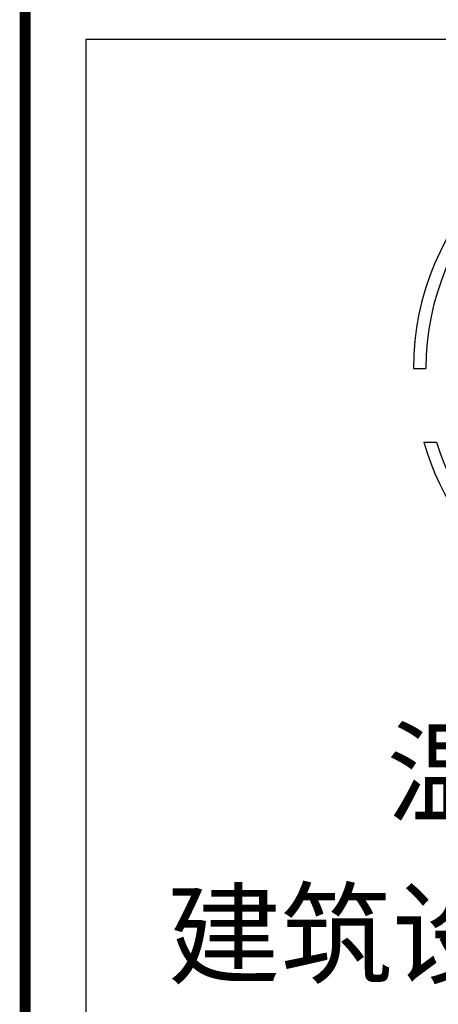
# Model space of a CAD drawing. Extents: x 1894704 to 6236657, y 275525 to 605798.
# Drawn here: x 2069977 to 2076369, y 389053 to 404098 of the extents above; entities that cross this region are included whole.
import ezdxf

# ---------------------------------------------------------------- set-up
doc = ezdxf.new("R2010")
doc.units = 0
doc.header["$LTSCALE"] = 1000
doc.header["$MEASUREMENT"] = 0
doc.layers.add('0-图框', color=3, linetype='Continuous')
doc.layers.add('PUB_TITLE', color=4, linetype='Continuous')
doc.styles.add('TQ-1$0$-黑体', font='simhei.ttf')

# ---------------------------------------------------------------- blocks, each defined once
blk = doc.blocks.new('A$C0AF65719')
at = {"linetype": 'Continuous'}
for p, q in [((-8985, 1283.6), (-8985, 52622.2)), ((-1639.3, 47874), (-8629.4, 47874)), ((-8629.4, 47874), (-8629.4, 21887.9))]:
    blk.add_line(p, q, dxfattribs=at)
at = {"linetype": 'Continuous', "const_width": 64.2}
blk.add_lwpolyline([(-8985, 52622.2), (-8985, 1283.6)], dxfattribs=at)
at = {"layer": 'PUB_TITLE', "color": 0}
for p, q in [((-6709.7, 45947.2), (-6637.7, 45947.2)), ((-6649.3, 45514.9), (-6574.2, 45514.9))]:
    blk.add_line(p, q, dxfattribs=at)
for radius, start, end in [(1575.4, 0, 180), (1503.3, 0, 180), (1575.4, 195.92761, 344.07239), (1503.3, 196.71286, 343.28714)]:
    blk.add_arc((-5134.3, 45947.2), radius, start, end, dxfattribs=at)
at = {"style": 'TQ-1$0$-黑体', "width": 1}
for s, p in [('温州市联大 ', (-6867.3, 43336.9)), (' 建筑设计有限公司', (-8294.5, 42389.7))]:
    blk.add_text(s, height=481.3, dxfattribs=at).set_placement(p)

msp = doc.modelspace()

# ---------------------------------------------------------------- block references
at = {"layer": '0-图框', "xscale": 2.606545454636062, "yscale": 2.606545454636062, "zscale": 2.606545454636062}
msp.add_blockref('A$C0AF65719', (2093480.1, 279006.9, 0), dxfattribs=at)

doc.saveas('drawing.dxf')
